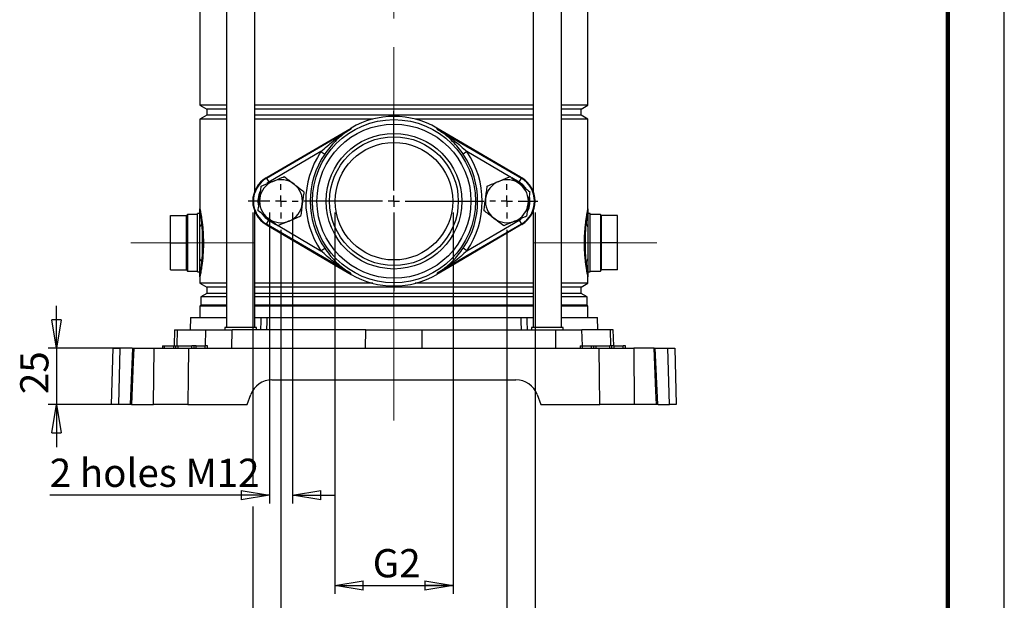
# Model space of a CAD drawing. Units: millimetres. Extents: x -4 to 213, y 0 to 297.
# Drawn here: x 123 to 210, y 125 to 176 of the extents above; entities that cross this region are included whole.
import ezdxf

# ---------------------------------------------------------------- set-up
doc = ezdxf.new("R2010")
doc.units = ezdxf.units.MM
doc.linetypes.add('CENTERX2', pattern=[20.32, 12.7, -2.54, 2.54, -2.54])
doc.layers.add('FORMAT', color=7, linetype='Continuous')
doc.styles.add('SLDTEXTSTYLE0', font='TXT', dxfattribs={"width": 0.605})
doc.dimstyles.new('SLDDIMSTYLE0', dxfattribs={"dimtxt": 2.5, "dimasz": 2.5, "dimexe": 0, "dimexo": 0.0625, "dimtad": 1, "dimlfac": 5, "dimrnd": 1e-09, "dimzin": 12, "dimdsep": 46, "dimtxsty": 'SLDTEXTSTYLE0', "dimblk1": 'CLOSED', "dimblk2": 'CLOSED', "dimsah": 1, "dimcen": 0.09, "dimadec": 0, "dimazin": 3, "dimtfac": 1, "dimtofl": 0, "dimtmove": 0, "dimatfit": 3, "dimldrblk": 'CLOSED', "dimfxl": 0, "dimfrac": 2, "dimtolj": 1, "dimtzin": 12, "dimarcsym": 0})
doc.dimstyles.new('SLDDIMSTYLE1', dxfattribs={"dimtxt": 2.5, "dimasz": 2.5, "dimexe": 0, "dimexo": 0.0625, "dimtad": 1, "dimlfac": 5, "dimrnd": 1e-09, "dimzin": 12, "dimdsep": 46, "dimtxsty": 'SLDTEXTSTYLE0', "dimblk1": 'CLOSED', "dimblk2": 'CLOSED', "dimsah": 1, "dimcen": 0.09, "dimadec": 0, "dimazin": 3, "dimtfac": 1, "dimtmove": 0, "dimatfit": 0, "dimldrblk": 'CLOSED', "dimfxl": 0, "dimfrac": 2, "dimtolj": 1, "dimtzin": 12, "dimarcsym": 0})

# ---------------------------------------------------------------- blocks, each defined once
blk = doc.blocks.new('_Closed')
at = {"color": 0, "linetype": 'ByBlock', "lineweight": -2}
for p, q in [((-1, 0.166667), (0, 0)), ((-1, 0.166667), (-1, -0.166667)), ((0, 0), (-1, -0.166667)), ((0, 0), (-1, 0))]:
    blk.add_line(p, q, dxfattribs=at)
blk = doc.blocks.new('_D')
at = {"layer": 'FORMAT'}
for p, q in [((143.462, 159.343), (143.462, 135.343)), ((168.462, 159.343), (168.462, 109.593)), ((143.462, 133.343), (143.462, 109.593)), ((168.462, 110.343), (143.462, 110.343))]:
    blk.add_line(p, q, dxfattribs=at)
at = {"layer": 'FORMAT', "xscale": 2.5, "yscale": 2.5, "rotation": 180.0000000000004}
blk.add_blockref('_Closed', (143.462, 110.343), dxfattribs=at)
at = {"layer": 'FORMAT', "xscale": 2.5, "yscale": 2.5}
blk.add_blockref('_Closed', (168.462, 110.343), dxfattribs=at)
at = {"layer": 'FORMAT', "insert": (153.613, 113.565), "char_height": 2.5, "attachment_point": 1, "style": 'SLDTEXTSTYLE0'}
blk.add_mtext('125', dxfattribs=at)
blk = doc.blocks.new('_D_1')
at = {"layer": 'FORMAT'}
for p, q in [((145.962, 157.823), (145.962, 117.593)), ((165.962, 157.823), (165.962, 117.593)), ((145.962, 118.343), (165.962, 118.343))]:
    blk.add_line(p, q, dxfattribs=at)
at = {"layer": 'FORMAT', "xscale": 2.5, "yscale": 2.5, "rotation": 180.0000000000004}
blk.add_blockref('_Closed', (145.962, 118.343, -2.92), dxfattribs=at)
at = {"layer": 'FORMAT', "xscale": 2.5, "yscale": 2.5}
blk.add_blockref('_Closed', (165.962, 118.343, -2.92), dxfattribs=at)
at = {"layer": 'FORMAT', "insert": (153.613, 121.565), "char_height": 2.5, "attachment_point": 1, "style": 'SLDTEXTSTYLE0'}
blk.add_mtext('100', dxfattribs=at)
blk = doc.blocks.new('_D_2')
at = {"layer": 'FORMAT'}
for p, q in [((144.942, 159.343), (144.942, 133.593)), ((146.982, 159.343), (146.982, 133.593)), ((144.942, 134.343), (125.491, 134.343)), ((144.942, 134.343), (144.962, 134.343)), ((146.962, 134.343), (146.982, 134.343)), ((146.982, 134.343), (150.732, 134.343))]:
    blk.add_line(p, q, dxfattribs=at)
at = {"layer": 'FORMAT', "xscale": 2.5, "yscale": 2.5}
blk.add_blockref('_Closed', (144.942, 134.343, -2.92), dxfattribs=at)
at = {"layer": 'FORMAT', "xscale": 2.5, "yscale": 2.5, "rotation": 180.0000000000004}
blk.add_blockref('_Closed', (146.982, 134.343, -2.92), dxfattribs=at)
at = {"layer": 'FORMAT', "insert": (125.491, 137.565), "char_height": 2.5, "attachment_point": 1, "style": 'SLDTEXTSTYLE0'}
blk.add_mtext('2 holes M12', dxfattribs=at)
blk = doc.blocks.new('_D_3')
at = {"layer": 'FORMAT'}
for p, q in [((150.732, 159.343), (150.732, 125.593)), ((161.192, 159.343), (161.192, 125.593)), ((150.732, 126.343), (161.192, 126.343))]:
    blk.add_line(p, q, dxfattribs=at)
at = {"layer": 'FORMAT', "xscale": 2.5, "yscale": 2.5, "rotation": 180.0000000000004}
blk.add_blockref('_Closed', (150.732, 126.343, -2.92), dxfattribs=at)
at = {"layer": 'FORMAT', "xscale": 2.5, "yscale": 2.5}
blk.add_blockref('_Closed', (161.192, 126.343, -2.92), dxfattribs=at)
at = {"layer": 'FORMAT', "insert": (154.083, 129.565), "char_height": 2.5, "attachment_point": 1, "style": 'SLDTEXTSTYLE0'}
blk.add_mtext('G2', dxfattribs=at)
blk = doc.blocks.new('_D_4')
at = {"layer": 'FORMAT'}
for p, q in [((126.095, 147.343), (126.095, 151.093)), ((131.824, 147.343), (125.345, 147.343)), ((126.095, 147.343), (126.095, 142.343)), ((131.562, 142.343), (125.345, 142.343)), ((126.095, 142.343), (126.095, 138.593))]:
    blk.add_line(p, q, dxfattribs=at)
at = {"layer": 'FORMAT', "xscale": 2.5, "yscale": 2.5}
for p, rotation in [((126.095, 147.343, -2.92), 270.0000000000004), ((126.095, 142.343, -2.92), 90.0000000000004)]:
    blk.add_blockref('_Closed', p, dxfattribs=dict(at, rotation=rotation))
at = {"layer": 'FORMAT', "insert": (122.872, 143.277), "char_height": 2.5, "attachment_point": 1, "rotation": 90, "style": 'SLDTEXTSTYLE0'}
blk.add_mtext('25', dxfattribs=at)
blk = doc.blocks.new('SW_CENTERMARKSYMBOL_4')
at = {"layer": 'FORMAT', "color": 0}
for p, q in [((0, 1), (0, 7.963)), ((-1, 0), (-7.963, 0)), ((0, 0), (-0.5, 0)), ((0, 0), (0, 0.5)), ((0, 0), (0, -0.5)), ((0, 0), (0.5, 0)), ((1, 0), (7.963, 0)), ((0, -1), (0, -7.963))]:
    blk.add_line(p, q, dxfattribs=at)
blk = doc.blocks.new('SW_CENTERMARKSYMBOL_5')
at = {"layer": 'FORMAT', "color": 0}
for p, q in [((0, 1), (0, 1.52)), ((-1, 0), (-1.52, 0)), ((0, 0), (-0.5, 0)), ((0, 0), (0, 0.5)), ((0, 0), (0, -0.5)), ((0, 0), (0.5, 0)), ((1, 0), (2.733, 0)), ((0, -1), (0, -1.52))]:
    blk.add_line(p, q, dxfattribs=at)
blk = doc.blocks.new('SW_CENTERMARKSYMBOL_6')
at = {"layer": 'FORMAT', "color": 0}
for p, q in [((0, 1), (0, 1.52)), ((-1, 0), (-2.903, 0)), ((0, 0), (-0.5, 0)), ((0, 0), (0, 0.5)), ((0, 0), (0, -0.5)), ((0, 0), (0.5, 0)), ((1, 0), (1.52, 0)), ((0, -1), (0, -1.52))]:
    blk.add_line(p, q, dxfattribs=at)

msp = doc.modelspace()

# ---------------------------------------------------------------- linework, layer by layer
at = {"color": 7, "linetype": 'Continuous', "lineweight": 25}
for p, q in [((210, 0), (210, 297)), ((141.1254, 210.1626), (141.1254, 149.1626)), ((143.6454, 161.2632), (143.6454, 210.1626)), ((168.2783, 210.1626), (168.2783, 161.2632)), ((170.7983, 149.1626), (170.7983, 210.1626)), ((138.7819, 191.4832), (138.7819, 168.842)), ((173.1419, 168.842), (173.1419, 191.4832)), ((138.7819, 168.842), (139.3819, 168.4956)), ((141.1254, 168.842), (138.7819, 168.842)), ((139.3819, 168.4956), (139.3819, 167.9496)), ((141.1254, 168.4956), (139.3819, 168.4956)), ((155.9619, 168.842), (143.6454, 168.842)), ((155.9619, 168.4956), (143.6454, 168.4956)), ((168.2783, 168.842), (155.9619, 168.842)), ((168.2783, 168.4956), (155.9619, 168.4956)), ((173.1419, 168.842), (170.7983, 168.842)), ((172.5419, 168.4956), (170.7983, 168.4956)), ((172.5419, 168.4956), (173.1419, 168.842)), ((172.5419, 167.9496), (172.5419, 168.4956)), ((139.3819, 167.9496), (138.7819, 167.6032)), ((138.7819, 167.6032), (138.7819, 159.6626)), ((141.1254, 167.6032), (138.7819, 167.6032)), ((141.1254, 167.9496), (139.3819, 167.9496)), ((155.9619, 167.9496), (143.6454, 167.9496)), ((154.082, 167.6032), (143.6454, 167.6032)), ((168.2783, 167.9496), (155.9619, 167.9496)), ((168.2783, 167.6032), (157.8417, 167.6032)), ((172.5419, 167.9496), (170.7983, 167.9496)), ((173.1419, 167.6032), (170.7983, 167.6032)), ((173.1419, 167.6032), (172.5419, 167.9496)), ((173.1419, 159.6626), (173.1419, 167.6032)), ((144.6772, 162.3678), (152.121, 166.7224)), ((151.1141, 166.1958), (152.1748, 166.8162)), ((152.1748, 166.8162), (152.1183, 166.7151)), ((152.1196, 166.7189), (152.1183, 166.7151)), ((152.121, 166.7224), (152.1748, 166.8162)), ((159.749, 166.8162), (159.8055, 166.7151)), ((159.8028, 166.7224), (159.749, 166.8162)), ((160.8097, 166.1958), (159.749, 166.8162)), ((159.8028, 166.7224), (167.2466, 162.3678)), ((159.8055, 166.7151), (159.8041, 166.7189)), ((144.7482, 162.4716), (151.1141, 166.1958)), ((167.1756, 162.4716), (160.8097, 166.1958)), ((149.4978, 164.7249), (144.879, 162.0228)), ((149.4978, 164.7249), (149.8286, 164.5007)), ((162.4259, 164.7249), (162.0952, 164.5007)), ((144.65, 162.4142), (144.7482, 162.4716)), ((144.6772, 162.3678), (144.65, 162.4142)), ((144.6772, 162.3678), (144.879, 162.0228)), ((167.0448, 162.0228), (167.2466, 162.3678)), ((167.2738, 162.4142), (167.1756, 162.4716)), ((167.2466, 162.3678), (167.2738, 162.4142)), ((136.1819, 159.0626), (137.5819, 159.0626)), ((136.1819, 156.6626), (136.1819, 159.0626)), ((137.6819, 159.1626), (137.5819, 159.0626)), ((137.5819, 156.6626), (137.5819, 159.0626)), ((138.5819, 159.1626), (137.6819, 159.1626)), ((137.6819, 159.1626), (137.6819, 154.1626)), ((138.7819, 159.2426), (138.5819, 159.2426)), ((138.5819, 154.0826), (138.5819, 159.2426)), ((138.7819, 158.0755), (138.7819, 159.2426)), ((143.6454, 149.1626), (143.6454, 159.4221)), ((144.6772, 158.3175), (144.879, 158.6624)), ((162.4259, 155.9604), (167.0448, 158.6624)), ((167.0448, 158.6624), (167.2466, 158.3175)), ((168.2783, 159.4221), (168.2783, 149.1626)), ((173.3419, 159.2426), (173.1419, 159.2426)), ((173.3419, 154.0826), (173.3419, 159.2426)), ((174.2419, 159.1626), (173.3419, 159.1626)), ((174.3419, 159.0626), (174.2419, 159.1626)), ((174.2419, 159.1626), (174.2419, 154.1626)), ((175.7419, 159.0626), (174.3419, 159.0626)), ((174.3419, 156.6626), (174.3419, 159.0626)), ((175.7419, 156.6626), (175.7419, 159.0626)), ((138.7819, 155.2498), (138.7819, 158.0755)), ((138.9951, 157.9198), (138.9647, 158.2748)), ((138.9951, 157.9198), (138.9951, 155.4054)), ((139, 158.3147), (139.0363, 157.9525)), ((144.6772, 158.3175), (144.65, 158.2711)), ((144.65, 158.2711), (144.7482, 158.2136)), ((152.121, 153.9628), (144.6772, 158.3175)), ((144.7482, 158.2136), (151.1141, 154.4895)), ((167.2466, 158.3175), (159.8028, 153.9628)), ((167.1756, 158.2136), (160.8097, 154.4895)), ((167.2738, 158.2711), (167.1756, 158.2136)), ((167.2466, 158.3175), (167.2738, 158.2711)), ((172.8875, 157.9525), (172.9238, 158.3147)), ((172.9591, 158.2748), (172.9287, 157.9198)), ((172.9287, 155.4054), (172.9287, 157.9198)), ((173.1419, 158.0755), (173.1419, 155.2498)), ((136.1819, 156.6626), (137.5819, 156.6626)), ((136.1819, 154.2626), (136.1819, 156.6626)), ((137.5819, 154.2626), (137.5819, 156.6626)), ((149.4978, 155.9604), (149.8286, 156.1846)), ((162.4259, 155.9604), (162.0952, 156.1846)), ((175.7419, 156.6626), (174.3419, 156.6626)), ((174.3419, 154.2626), (174.3419, 156.6626)), ((175.7419, 154.2626), (175.7419, 156.6626)), ((138.7819, 154.0826), (138.7819, 155.2498)), ((138.9647, 155.0505), (138.9951, 155.4054)), ((139.0363, 155.3727), (139, 155.0106)), ((172.9238, 155.0106), (172.8875, 155.3727)), ((172.9287, 155.4054), (172.9591, 155.0505)), ((151.1141, 154.4895), (152.1748, 153.869)), ((160.8097, 154.4895), (159.749, 153.869)), ((136.1819, 154.2626), (137.5819, 154.2626)), ((137.5819, 154.2626), (137.6819, 154.1626)), ((137.6819, 154.1626), (138.5819, 154.1626)), ((138.5819, 154.0826), (138.7819, 154.0826)), ((138.7819, 153.6626), (138.7819, 153.082)), ((152.1748, 153.869), (152.1183, 153.9701)), ((152.1183, 153.9701), (152.1196, 153.9664)), ((152.121, 153.9628), (152.1748, 153.869)), ((159.749, 153.869), (159.8055, 153.9701)), ((159.8028, 153.9628), (159.749, 153.869)), ((159.8041, 153.9664), (159.8055, 153.9701)), ((173.1419, 154.0826), (173.3419, 154.0826)), ((173.1419, 153.082), (173.1419, 153.6626)), ((173.3419, 154.1626), (174.2419, 154.1626)), ((174.2419, 154.1626), (174.3419, 154.2626)), ((175.7419, 154.2626), (174.3419, 154.2626)), ((138.7819, 153.082), (139.3819, 152.7356)), ((141.1254, 153.082), (138.7819, 153.082)), ((139.3819, 152.7356), (139.3819, 152.1896)), ((141.1254, 152.7356), (139.3819, 152.7356)), ((154.082, 153.082), (143.6454, 153.082)), ((155.9619, 152.7356), (143.6454, 152.7356)), ((168.2783, 152.7356), (155.9619, 152.7356)), ((168.2783, 153.082), (157.8417, 153.082)), ((173.1419, 153.082), (170.7983, 153.082)), ((172.5419, 152.7356), (170.7983, 152.7356)), ((172.5419, 152.7356), (173.1419, 153.082)), ((172.5419, 152.1896), (172.5419, 152.7356)), ((139.3819, 152.1896), (138.8519, 151.8836)), ((138.8519, 151.8836), (138.8519, 151.1326)), ((141.1254, 151.8836), (138.8519, 151.8836)), ((141.1254, 152.1896), (139.3819, 152.1896)), ((155.9619, 152.1896), (143.6454, 152.1896)), ((155.9619, 151.8836), (143.6454, 151.8836)), ((168.2783, 152.1896), (155.9619, 152.1896)), ((168.2783, 151.8836), (155.9619, 151.8836)), ((172.5419, 152.1896), (170.7983, 152.1896)), ((173.0719, 151.8836), (170.7983, 151.8836)), ((173.0719, 151.8836), (172.5419, 152.1896)), ((173.0719, 151.1326), (173.0719, 151.8836)), ((138.8519, 151.1326), (138.7819, 151.0626)), ((138.7819, 151.0626), (138.7819, 150.0626)), ((141.1254, 151.0626), (138.7819, 151.0626)), ((141.1254, 151.1326), (138.8519, 151.1326)), ((155.9619, 151.1326), (143.6454, 151.1326)), ((155.9619, 151.0626), (143.6454, 151.0626)), ((168.2783, 151.1326), (155.9619, 151.1326)), ((168.2783, 151.0626), (155.9619, 151.0626)), ((173.0719, 151.1326), (170.7983, 151.1326)), ((173.1419, 151.0626), (170.7983, 151.0626)), ((173.1419, 151.0626), (173.0719, 151.1326)), ((173.1419, 150.0626), (173.1419, 151.0626)), ((137.9514, 150.0626), (137.9226, 148.9626)), ((137.9514, 150.0626), (141.1254, 150.0626)), ((143.6454, 150.0626), (144.2067, 150.0626)), ((144.7095, 150.0626), (167.2143, 150.0626)), ((167.7171, 150.0626), (168.2783, 150.0626)), ((170.7983, 150.0626), (173.9724, 150.0626)), ((174.0012, 148.9626), (173.9724, 150.0626)), ((140.9854, 149.1626), (140.9854, 148.9626)), ((143.7854, 149.1626), (140.9854, 149.1626)), ((143.7854, 148.9626), (143.7854, 149.1626)), ((168.1383, 149.1626), (168.1383, 148.9626)), ((170.9383, 149.1626), (168.1383, 149.1626)), ((170.9383, 148.9626), (170.9383, 149.1626)), ((136.5397, 148.9626), (136.5025, 147.5426)), ((136.5397, 148.9626), (136.8019, 148.9626)), ((136.8019, 148.9626), (139.3182, 148.9626)), ((139.3182, 148.9626), (141.6289, 148.9626)), ((141.6201, 147.3426), (141.6289, 148.9626)), ((153.4669, 148.9626), (141.6289, 148.9626)), ((153.4581, 147.3426), (153.4669, 148.9626)), ((153.4669, 148.9626), (158.4568, 148.9626)), ((158.4656, 147.3426), (158.4568, 148.9626)), ((158.4568, 148.9626), (170.2949, 148.9626)), ((170.3037, 147.3426), (170.2949, 148.9626)), ((170.2949, 148.9626), (172.6056, 148.9626)), ((175.1218, 148.9626), (172.6056, 148.9626)), ((175.3841, 148.9626), (175.1218, 148.9626)), ((175.4213, 147.5426), (175.3841, 148.9626)), ((130.9619, 142.3426), (131.0928, 147.3426)), ((131.0928, 147.3426), (131.6991, 147.3426)), ((131.6991, 147.3426), (131.5681, 142.3426)), ((132.7907, 147.3426), (131.6991, 147.3426)), ((132.8255, 147.3427), (132.6129, 142.3428)), ((132.9286, 147.3426), (134.7381, 147.3426)), ((134.6842, 142.3426), (134.7381, 147.3426)), ((135.4619, 147.5426), (135.4584, 147.3426)), ((135.4619, 147.5426), (135.6619, 147.5426)), ((135.6619, 147.3426), (135.6619, 147.5426)), ((135.6619, 147.5426), (136.4619, 147.5426)), ((136.4619, 147.3426), (136.4619, 147.5426)), ((136.4619, 147.5426), (136.6619, 147.5426)), ((136.6584, 147.3426), (136.6619, 147.5426)), ((136.6619, 147.5426), (136.8619, 147.5426)), ((136.8619, 147.3426), (136.8619, 147.5426)), ((136.8619, 147.5426), (138.0619, 147.5426)), ((137.7832, 147.3426), (174.1405, 147.3426)), ((138.0619, 147.3426), (138.0619, 147.5426)), ((138.2619, 147.5426), (138.0619, 147.5426)), ((138.2654, 147.3426), (138.2619, 147.5426)), ((138.4619, 147.5426), (138.2619, 147.5426)), ((138.4619, 147.3426), (138.4619, 147.5426)), ((138.4619, 147.5426), (139.2619, 147.5426)), ((139.2619, 147.3426), (139.2619, 147.5426)), ((139.4619, 147.5426), (139.2619, 147.5426)), ((139.4654, 147.3426), (139.4619, 147.5426)), ((172.4619, 147.5426), (172.4584, 147.3426)), ((172.4619, 147.5426), (172.6619, 147.5426)), ((172.6619, 147.3426), (172.6619, 147.5426)), ((172.6619, 147.5426), (173.4619, 147.5426)), ((173.4619, 147.3426), (173.4619, 147.5426)), ((173.4619, 147.5426), (173.6619, 147.5426)), ((173.6584, 147.3426), (173.6619, 147.5426)), ((173.6619, 147.5426), (173.8619, 147.5426)), ((173.8619, 147.3426), (173.8619, 147.5426)), ((173.8619, 147.5426), (175.0619, 147.5426)), ((175.0619, 147.3426), (175.0619, 147.5426)), ((175.2619, 147.5426), (175.0619, 147.5426)), ((175.2654, 147.3426), (175.2619, 147.5426)), ((175.4619, 147.5426), (175.2619, 147.5426)), ((175.4619, 147.3426), (175.4619, 147.5426)), ((175.4619, 147.5426), (176.2619, 147.5426)), ((176.2619, 147.3426), (176.2619, 147.5426)), ((176.4619, 147.5426), (176.2619, 147.5426)), ((176.4654, 147.3426), (176.4619, 147.5426)), ((177.1857, 147.3426), (177.2396, 142.3426)), ((178.9952, 147.3426), (177.1857, 147.3426)), ((179.3116, 142.3427), (179.0975, 147.3428)), ((179.1273, 147.3426), (180.2247, 147.3426)), ((180.3556, 142.3426), (180.2247, 147.3426)), ((180.2247, 147.3426), (180.831, 147.3426)), ((180.831, 147.3426), (180.9619, 142.3426)), ((145.163, 144.5426), (166.7607, 144.5426)), ((142.9619, 142.3426), (143.2836, 143.2267)), ((168.6401, 143.2267), (168.9619, 142.3426)), ((131.5681, 142.3426), (130.9619, 142.3426)), ((132.5836, 142.3426), (131.5681, 142.3426)), ((132.713, 142.3426), (134.6842, 142.3426)), ((137.7228, 142.3426), (142.9619, 142.3426)), ((168.9619, 142.3426), (174.2009, 142.3426)), ((179.2108, 142.3426), (177.2396, 142.3426)), ((179.3464, 142.3426), (180.3556, 142.3426)), ((180.9619, 142.3426), (180.3556, 142.3426))]:
    msp.add_line(p, q, dxfattribs=at)
at = {"color": 7, "linetype": 'Continuous', "lineweight": 140}
msp.add_line((205, 292), (205, 5), dxfattribs=at)
at = {"color": 8, "linetype": 'Continuous', "lineweight": 25}
for p, q in [((166.2188, 162.5061), (162.4259, 164.7249)), ((167.0448, 162.0228), (166.4047, 162.3973)), ((144.879, 162.0228), (144.7038, 161.9073)), ((144.879, 158.6624), (145.5191, 158.288)), ((167.0448, 158.6624), (167.22, 158.778)), ((145.705, 158.1792), (149.4978, 155.9604)), ((136.7655, 147.5426), (136.8019, 148.9626)), ((139.2818, 147.5426), (139.3182, 148.9626)), ((172.642, 147.5426), (172.6056, 148.9626)), ((175.1582, 147.5426), (175.1218, 148.9626))]:
    msp.add_line(p, q, dxfattribs=at)
at = {"color": 8, "linetype": 'Continuous', "lineweight": 25, "flags": 128}
for points in [[(167.6239, 161.5042), (167.371, 161.7833), (167.0448, 162.0228)], [(144.2999, 159.181), (144.5528, 158.902), (144.879, 158.6624)]]:
    msp.add_lwpolyline(points, dxfattribs=at)
at = {"color": 7, "linetype": 'Continuous', "lineweight": 25, "flags": 128}
for points in [[(144.1672, 148.9626), (144.1944, 149.7185), (144.2067, 150.0626)], [(144.7095, 150.0626), (144.6947, 149.701), (144.6643, 148.9626)], [(167.2594, 148.9626), (167.2291, 149.701), (167.2143, 150.0626)], [(167.7171, 150.0626), (167.7294, 149.7185), (167.7565, 148.9626)], [(132.9286, 147.3426), (132.8768, 146.1439), (132.713, 142.3426)], [(137.7832, 147.3426), (137.7528, 144.8225), (137.7228, 142.3426)], [(174.2009, 142.3426), (174.171, 144.8225), (174.1405, 147.3426)], [(179.2108, 142.3426), (179.1592, 143.5414), (178.9952, 147.3426)]]:
    msp.add_lwpolyline(points, dxfattribs=at)
at = {"color": 7, "linetype": 'Continuous', "lineweight": 25}
for radius in [7.2174, 6.8178, 6, 5.7, 5.2]:
    msp.add_circle((155.9619, 160.3426), radius, dxfattribs=at)
for centre, radius, start, end in [((155.9619, 160.3426), 7.5, 59.671934, 120.328066), ((155.9619, 160.3426), 7.8095, 145.864788, 214.135212), ((155.9619, 160.3426), 7.4099, 145.864788, 214.135212), ((155.9619, 160.3426), 7.4099, 325.864788, 34.135212), ((155.9619, 160.3426), 7.8095, 325.864788, 34.135212), ((145.8619, 160.3426), 2.4, 120.328066, 239.671934), ((145.8619, 160.3426), 2.3462, 120.328066, 239.671934), ((145.9619, 160.3426), 1.9, 52.522674, 112.522674), ((165.9619, 160.3426), 1.9, 52.522674, 112.522674), ((166.0619, 160.3426), 2.3462, 300.328066, 59.671934), ((166.0619, 160.3426), 2.4, 300.328066, 59.671934), ((145.9619, 160.3426), 1.9, 112.522674, 172.522674), ((145.9619, 160.3426), 1.9, 352.522674, 52.522674), ((165.9619, 160.3426), 1.9, 112.522674, 172.522674), ((165.9619, 160.3426), 1.9, 352.522674, 52.522674), ((145.9619, 160.3426), 1.9, 172.522674, 232.522674), ((165.9619, 160.3426), 1.9, 172.522674, 232.522674), ((145.9619, 160.3426), 1.9, 292.522674, 352.522674), ((165.9619, 160.3426), 1.9, 292.522674, 352.522674), ((145.9619, 160.3426), 1.9, 232.522674, 292.522674), ((165.9619, 160.3426), 1.9, 232.522674, 292.522674), ((139.0284, 158.0329), 0.2501, 104.749264, 170.198019), ((138.9368, 158.335), 0.0664, 294.841236, 342.119814), ((138.9778, 157.9839), 0.0663, 285.11799, 331.812276), ((172.946, 157.9839), 0.0663, 208.187724, 254.88201), ((172.987, 158.335), 0.0664, 197.880186, 245.158764), ((172.8954, 158.0329), 0.2501, 9.801981, 75.250736), ((139.0284, 155.2924), 0.2501, 189.801981, 255.250736), ((138.9778, 155.3414), 0.0663, 28.187724, 74.88201), ((172.946, 155.3414), 0.0663, 105.11799, 151.812276), ((172.8954, 155.2924), 0.2501, 284.749264, 350.198019), ((138.9368, 154.9902), 0.0664, 17.880186, 65.158764), ((172.987, 154.9902), 0.0664, 114.841236, 162.119814), ((155.9619, 160.3426), 7.5, 239.671934, 300.328066), ((145.163, 142.5426), 2, 90, 160), ((166.7607, 142.5426), 2, 20, 90)]:
    msp.add_arc(centre, radius, start, end, dxfattribs=at)
at = {"color": 8, "linetype": 'Continuous', "lineweight": 25}
for centre, start, end in [((145.8619, 160.3426), 152.925472, 192.548752), ((166.0619, 160.3426), 332.925472, 12.548752)]:
    msp.add_arc(centre, 1.9466, start, end, dxfattribs=at)
at = {"color": 7, "linetype": 'Continuous', "lineweight": 25}
for centre, major_axis, start_param, end_param in [((152.1217, 166.2599), (0.0004, 0.4635), 0.0664971, 0.1409252), ((159.802, 166.2599), (-0.0004, 0.4635), 6.1422601, 6.2166882), ((152.1217, 154.4253), (-0.0004, 0.4635), 3.0006675, 3.0750955), ((159.802, 154.4253), (0.0004, 0.4635), 3.2080898, 3.2825178)]:
    msp.add_ellipse(centre, major_axis=major_axis, ratio=0.0381197, start_param=start_param, end_param=end_param, dxfattribs=at)
for points, knots in [([(149.4978, 164.7249), (149.6786, 164.8927), (150.0413, 165.2293), (150.8004, 165.8448), (151.4952, 166.3371), (152.0134, 166.6539), (152.1196, 166.7189)], [0, 0, 0, 0, 0.2226943, 0.4468746, 0.8865274, 1, 1, 1, 1]), ([(152.1183, 166.7151), (152.0207, 166.6527), (151.7282, 166.4654), (151.2737, 166.117), (150.755, 165.6424), (150.2649, 165.1081), (149.975, 164.7045), (149.8286, 164.5007)], [0, 0, 0, 0, 0.1093146, 0.3277136, 0.5479785, 0.7717249, 1, 1, 1, 1]), ([(159.8041, 166.7189), (159.9104, 166.6539), (160.4285, 166.3371), (161.1222, 165.8456), (161.8814, 165.2302), (162.2441, 164.8937), (162.4259, 164.7249)], [0, 0, 0, 0, 0.1134727, 0.5531256, 0.775969, 1, 1, 1, 1]), ([(162.0952, 164.5007), (161.9522, 164.7), (161.6625, 165.1037), (161.1741, 165.6372), (160.6517, 166.1157), (160.1973, 166.4643), (159.9031, 166.6527), (159.8055, 166.7151)], [0, 0, 0, 0, 0.2232064, 0.4520244, 0.6703274, 0.890686, 1, 1, 1, 1]), ([(145.2341, 162.0977), (145.5048, 162.21), (145.8479, 162.3522), (146.1778, 162.4891), (146.2474, 162.5179)], [0, 0, 0, 0, 0.78917523, 1, 1, 1, 1]), ([(146.2474, 162.5179), (146.3888, 162.4095), (146.6741, 162.1907), (146.9691, 161.9646), (147.1179, 161.8505)], [0, 0, 0, 0, 0.495458, 1, 1, 1, 1]), ([(165.2341, 162.0977), (165.5048, 162.21), (165.8479, 162.3522), (166.1778, 162.4891), (166.2474, 162.5179)], [0, 0, 0, 0, 0.78917523, 1, 1, 1, 1]), ([(166.2474, 162.5179), (166.3888, 162.4095), (166.6741, 162.1907), (166.9691, 161.9646), (167.1179, 161.8505)], [0, 0, 0, 0, 0.495458, 1, 1, 1, 1]), ([(144.078, 160.5899), (144.0814, 160.6157), (144.107, 160.8109), (144.1554, 161.179), (144.1988, 161.5103), (144.2208, 161.6775)], [0, 0, 0, 0, 0.07009183, 0.53078536, 1, 1, 1, 1]), ([(144.2208, 161.6775), (144.4776, 161.784), (144.8118, 161.9226), (145.1546, 162.0648), (145.2341, 162.0977)], [0, 0, 0, 0, 0.768289, 1, 1, 1, 1]), ([(147.1179, 161.8505), (147.1386, 161.8346), (147.2948, 161.7148), (147.5895, 161.4889), (147.8547, 161.2856), (147.9885, 161.183)], [0, 0, 0, 0, 0.07009183, 0.53078536, 1, 1, 1, 1]), ([(164.078, 160.5899), (164.0814, 160.6157), (164.107, 160.8109), (164.1554, 161.179), (164.1988, 161.5103), (164.2208, 161.6775)], [0, 0, 0, 0, 0.07009183, 0.53078536, 1, 1, 1, 1]), ([(164.2208, 161.6775), (164.4776, 161.784), (164.8118, 161.9226), (165.1546, 162.0648), (165.2341, 162.0977)], [0, 0, 0, 0, 0.768289, 1, 1, 1, 1]), ([(167.1179, 161.8505), (167.1386, 161.8346), (167.2948, 161.7148), (167.5895, 161.4889), (167.8547, 161.2856), (167.9885, 161.183)], [0, 0, 0, 0, 0.07009183, 0.53078536, 1, 1, 1, 1]), ([(143.9353, 159.5023), (143.9585, 159.6789), (144.0053, 160.0354), (144.0536, 160.4039), (144.078, 160.5899)], [0, 0, 0, 0, 0.495458, 1, 1, 1, 1]), ([(147.9885, 161.183), (147.9653, 161.0064), (147.9185, 160.6499), (147.8701, 160.2813), (147.8457, 160.0954)], [0, 0, 0, 0, 0.495458, 1, 1, 1, 1]), ([(163.9353, 159.5023), (163.9585, 159.6789), (164.0053, 160.0354), (164.0536, 160.4039), (164.078, 160.5899)], [0, 0, 0, 0, 0.495458, 1, 1, 1, 1]), ([(167.9885, 161.183), (167.9653, 161.0064), (167.9185, 160.6499), (167.8701, 160.2813), (167.8457, 160.0954)], [0, 0, 0, 0, 0.495458, 1, 1, 1, 1]), ([(138.7819, 159.6626), (138.7819, 159.6627), (138.7819, 159.6628), (138.7819, 159.6629), (138.7819, 159.6632), (138.7825, 159.6624), (138.7874, 159.643), (138.8066, 159.5524), (138.8452, 159.3556), (138.8959, 159.0682), (138.9503, 158.7216), (138.9843, 158.4428), (139, 158.3147)], [0, 0, 0, 0, 0.0037125, 0.0052124, 0.0112566, 0.0354349, 0.1322451, 0.3078138, 0.4885435, 0.6644095, 0.845754, 1, 1, 1, 1]), ([(138.9647, 158.2748), (138.9509, 158.4072), (138.9231, 158.6756), (138.8797, 159.0062), (138.8406, 159.2793), (138.8086, 159.4865), (138.7872, 159.6231), (138.7819, 159.6596), (138.7819, 159.6626), (138.7819, 159.6626)], [0, 0, 0, 0, 0.1600445, 0.3243947, 0.4843653, 0.6481136, 0.8199109, 0.9962333, 1, 1, 1, 1]), ([(138.7819, 158.0755), (138.7819, 158.2987), (138.7819, 158.6835), (138.7819, 159.1048), (138.7819, 159.3642), (138.7819, 159.5197), (138.7819, 159.5997), (138.7819, 159.6401), (138.7819, 159.6569), (138.7819, 159.662), (138.7819, 159.6626)], [0, 0, 0, 0, 0.2799779, 0.4827153, 0.6854775, 0.8093071, 0.9068603, 0.9698304, 0.9960387, 1, 1, 1, 1]), ([(147.8457, 160.0954), (147.8423, 160.0696), (147.8167, 159.8744), (147.7684, 159.5063), (147.7249, 159.1749), (147.703, 159.0077)], [0, 0, 0, 0, 0.07009183, 0.53078536, 1, 1, 1, 1]), ([(167.8457, 160.0954), (167.8423, 160.0696), (167.8167, 159.8744), (167.7684, 159.5063), (167.7249, 159.1749), (167.703, 159.0077)], [0, 0, 0, 0, 0.07009183, 0.53078536, 1, 1, 1, 1]), ([(172.9238, 158.3147), (172.9402, 158.4485), (172.9734, 158.7201), (173.0252, 159.051), (173.0721, 159.3204), (173.1102, 159.5179), (173.1356, 159.6401), (173.1418, 159.6655), (173.1419, 159.6627), (173.1419, 159.6626)], [0, 0, 0, 0, 0.1613288, 0.327221, 0.4881888, 0.65322, 0.8224384, 0.996248, 1, 1, 1, 1]), ([(173.1419, 159.6626), (173.1419, 159.6626), (173.1419, 159.6618), (173.141, 159.653), (173.1321, 159.5949), (173.1004, 159.3927), (173.0509, 159.0621), (172.9975, 158.6463), (172.9719, 158.3986), (172.9591, 158.2748)], [0, 0, 0, 0, 0.0038084, 0.0458549, 0.2245268, 0.4031952, 0.7009772, 0.8505095, 1, 1, 1, 1]), ([(173.1419, 159.6626), (173.1419, 159.662), (173.1419, 159.6564), (173.1419, 159.6383), (173.1419, 159.5954), (173.1419, 159.5118), (173.1419, 159.352), (173.1419, 159.0883), (173.1419, 158.6688), (173.1419, 158.2913), (173.1419, 158.0755)], [0, 0, 0, 0, 0.00396099, 0.0335071, 0.09926558, 0.19904843, 0.32448998, 0.52710189, 0.72968579, 1, 1, 1, 1]), ([(144.8058, 158.8348), (144.7852, 158.8506), (144.6289, 158.9704), (144.3343, 159.1963), (144.0691, 159.3997), (143.9353, 159.5023)], [0, 0, 0, 0, 0.0700918, 0.5307854, 1, 1, 1, 1]), ([(145.6764, 158.1674), (145.535, 158.2758), (145.2496, 158.4945), (144.9547, 158.7207), (144.8058, 158.8348)], [0, 0, 0, 0, 0.495458, 1, 1, 1, 1]), ([(147.703, 159.0077), (147.6334, 158.9789), (147.3035, 158.8421), (146.9604, 158.6998), (146.6897, 158.5876)], [0, 0, 0, 0, 0.21082477, 1, 1, 1, 1]), ([(164.8058, 158.8348), (164.7852, 158.8506), (164.6289, 158.9704), (164.3343, 159.1963), (164.0691, 159.3997), (163.9353, 159.5023)], [0, 0, 0, 0, 0.0700918, 0.5307854, 1, 1, 1, 1]), ([(165.6764, 158.1674), (165.535, 158.2758), (165.2496, 158.4945), (164.9547, 158.7207), (164.8058, 158.8348)], [0, 0, 0, 0, 0.495458, 1, 1, 1, 1]), ([(167.703, 159.0077), (167.6334, 158.9789), (167.3035, 158.8421), (166.9604, 158.6998), (166.6897, 158.5876)], [0, 0, 0, 0, 0.21082477, 1, 1, 1, 1]), ([(138.9951, 155.4054), (139.0075, 155.5586), (139.0326, 155.8701), (139.0512, 156.3607), (139.0529, 156.8486), (139.0377, 157.3764), (139.0106, 157.7215), (138.9951, 157.9198)], [0, 0, 0, 0, 0.1925977, 0.391812, 0.5693876, 0.7524582, 1, 1, 1, 1]), ([(139.0363, 157.9525), (139.0517, 157.7489), (139.0783, 157.399), (139.0937, 156.8583), (139.0922, 156.3637), (139.0739, 155.8557), (139.0489, 155.5355), (139.0363, 155.3727)], [0, 0, 0, 0, 0.2474705, 0.4251693, 0.6082293, 0.8007915, 1, 1, 1, 1]), ([(146.6897, 158.5876), (146.6102, 158.5546), (146.2674, 158.4124), (145.9331, 158.2738), (145.6764, 158.1674)], [0, 0, 0, 0, 0.231711, 1, 1, 1, 1]), ([(166.6897, 158.5876), (166.6102, 158.5546), (166.2674, 158.4124), (165.9331, 158.2738), (165.6764, 158.1674)], [0, 0, 0, 0, 0.231711, 1, 1, 1, 1]), ([(172.8875, 155.3727), (172.8721, 155.5764), (172.8455, 155.9262), (172.8301, 156.467), (172.8316, 156.9616), (172.8499, 157.4695), (172.8748, 157.7897), (172.8875, 157.9525)], [0, 0, 0, 0, 0.2474705, 0.4251693, 0.6082293, 0.8007915, 1, 1, 1, 1]), ([(172.9287, 157.9198), (172.9163, 157.7667), (172.8912, 157.4552), (172.8726, 156.9646), (172.8708, 156.4767), (172.8861, 155.9489), (172.9131, 155.6038), (172.9287, 155.4054)], [0, 0, 0, 0, 0.1925977, 0.391812, 0.5693876, 0.7524582, 1, 1, 1, 1]), ([(149.8286, 156.1846), (149.9716, 155.9852), (150.2613, 155.5815), (150.7496, 155.048), (151.2721, 154.5696), (151.7264, 154.221), (152.0207, 154.0326), (152.1183, 153.9701)], [0, 0, 0, 0, 0.2232064, 0.4520244, 0.6703274, 0.890686, 1, 1, 1, 1]), ([(159.8055, 153.9701), (159.9031, 154.0326), (160.1956, 154.2199), (160.6501, 154.5683), (161.1687, 155.0429), (161.6589, 155.5772), (161.9488, 155.9808), (162.0952, 156.1846)], [0, 0, 0, 0, 0.1093146, 0.3277136, 0.5479785, 0.7717249, 1, 1, 1, 1]), ([(138.7819, 153.6626), (138.7819, 153.6633), (138.7819, 153.6689), (138.7819, 153.6869), (138.7819, 153.7299), (138.7819, 153.8135), (138.7819, 153.9733), (138.7819, 154.237), (138.7819, 154.6565), (138.7819, 155.034), (138.7819, 155.2498)], [0, 0, 0, 0, 0.003961, 0.0335071, 0.0992656, 0.1990484, 0.32449, 0.5271019, 0.7296858, 1, 1, 1, 1]), ([(152.1196, 153.9664), (152.0134, 154.0314), (151.4952, 154.3482), (150.8016, 154.8396), (150.0424, 155.4551), (149.6797, 155.7916), (149.4978, 155.9604)], [0, 0, 0, 0, 0.1134727, 0.5531256, 0.775969, 1, 1, 1, 1]), ([(162.4259, 155.9604), (162.2452, 155.7926), (161.8825, 155.456), (161.1234, 154.8405), (160.4285, 154.3482), (159.9104, 154.0314), (159.8041, 153.9664)], [0, 0, 0, 0, 0.2226943, 0.4468746, 0.8865274, 1, 1, 1, 1]), ([(173.1419, 155.2498), (173.1419, 155.0106), (173.1419, 154.6332), (173.1419, 154.2375), (173.1419, 153.9967), (173.1419, 153.8362), (173.1419, 153.7428), (173.1419, 153.6922), (173.1419, 153.6706), (173.1419, 153.6633), (173.1419, 153.6626)], [0, 0, 0, 0, 0.3007508, 0.4744583, 0.6481803, 0.7777713, 0.8833329, 0.9564576, 0.9960387, 1, 1, 1, 1]), ([(138.7819, 153.6626), (138.7819, 153.6627), (138.7819, 153.6635), (138.7828, 153.6722), (138.7917, 153.7304), (138.8234, 153.9325), (138.8729, 154.2632), (138.9263, 154.679), (138.9519, 154.9266), (138.9647, 155.0505)], [0, 0, 0, 0, 0.0038084, 0.0458549, 0.2245268, 0.4031952, 0.7009772, 0.8505095, 1, 1, 1, 1]), ([(139, 155.0106), (138.9836, 154.8767), (138.9504, 154.6052), (138.8986, 154.2743), (138.8516, 154.0049), (138.8136, 153.8074), (138.7882, 153.6851), (138.7819, 153.6598), (138.7819, 153.6626), (138.7819, 153.6626)], [0, 0, 0, 0, 0.1613288, 0.327221, 0.4881888, 0.65322, 0.8224384, 0.996248, 1, 1, 1, 1]), ([(173.1419, 153.6626), (173.1419, 153.6626), (173.1419, 153.6625), (173.1419, 153.6624), (173.1418, 153.6621), (173.1412, 153.6628), (173.1364, 153.6823), (173.1171, 153.7728), (173.0785, 153.9697), (173.0279, 154.257), (172.9734, 154.6036), (172.9394, 154.8825), (172.9238, 155.0106)], [0, 0, 0, 0, 0.0037125, 0.0052124, 0.0112566, 0.0354349, 0.1322451, 0.3078138, 0.4885435, 0.6644095, 0.845754, 1, 1, 1, 1]), ([(172.9591, 155.0505), (172.9728, 154.9181), (173.0007, 154.6497), (173.044, 154.3191), (173.0832, 154.046), (173.1151, 153.8387), (173.1366, 153.7022), (173.1418, 153.6657), (173.1419, 153.6627), (173.1419, 153.6626)], [0, 0, 0, 0, 0.1600445, 0.3243947, 0.4843653, 0.6481136, 0.8199109, 0.9962333, 1, 1, 1, 1]), ([(144.2067, 150.0626), (144.2743, 150.0626), (144.4122, 150.0626), (144.6091, 150.0626), (144.7095, 150.0626)], [0, 0, 0, 0, 0.4902854, 1, 1, 1, 1]), ([(167.2143, 150.0626), (167.3109, 150.0626), (167.5081, 150.0626), (167.6465, 150.0626), (167.7171, 150.0626)], [0, 0, 0, 0, 0.4902881, 1, 1, 1, 1]), ([(132.8267, 147.3426), (132.8259, 147.3426), (132.8148, 147.3426), (132.8495, 147.3426), (132.9054, 147.3426), (132.9286, 147.3426)], [0, 0, 0, 0, 0.0397757, 0.6023603, 1, 1, 1, 1]), ([(134.7381, 147.3426), (134.8898, 147.3426), (135.1977, 147.3426), (135.7534, 147.3426), (136.3659, 147.3426), (137.0461, 147.3426), (137.5287, 147.3426), (137.7832, 147.3426)], [0, 0, 0, 0, 0.1920806, 0.3897312, 0.5818121, 0.7794641, 1, 1, 1, 1]), ([(174.1405, 147.3426), (174.3621, 147.3426), (174.8117, 147.3426), (175.4646, 147.3426), (176.084, 147.3426), (176.6771, 147.3426), (177.0101, 147.3426), (177.1857, 147.3426)], [0, 0, 0, 0, 0.1920806, 0.3897312, 0.5818121, 0.7794641, 1, 1, 1, 1]), ([(178.9952, 147.3426), (179.0293, 147.3426), (179.0898, 147.3426), (179.0923, 147.3426), (179.0934, 147.3426)], [0, 0, 0, 0, 0.56352828, 1, 1, 1, 1]), ([(132.713, 142.3426), (132.6792, 142.3426), (132.62, 142.3426), (132.6182, 142.3426), (132.6174, 142.3426)], [0, 0, 0, 0, 0.5700396, 1, 1, 1, 1]), ([(137.7228, 142.3426), (137.5012, 142.3426), (137.0517, 142.3426), (136.3987, 142.3426), (135.7793, 142.3426), (135.1891, 142.3426), (134.8578, 142.3426), (134.6842, 142.3426)], [0, 0, 0, 0, 0.192638, 0.390862, 0.5835003, 0.7817257, 1, 1, 1, 1]), ([(177.2396, 142.3426), (177.0874, 142.3426), (176.7787, 142.3426), (176.222, 142.3426), (175.6088, 142.3426), (174.9314, 142.3426), (174.4521, 142.3426), (174.2009, 142.3426)], [0, 0, 0, 0, 0.1926405, 0.3908672, 0.583508, 0.7817361, 1, 1, 1, 1]), ([(179.3104, 142.3426), (179.3112, 142.3426), (179.3223, 142.3426), (179.2879, 142.3426), (179.2331, 142.3426), (179.2108, 142.3426)], [0, 0, 0, 0, 0.04024387, 0.60931653, 1, 1, 1, 1])]:
    msp.add_open_spline(points, degree=3, knots=knots, dxfattribs=at)
at = {"layer": 'FORMAT', "linetype": 'CENTERX2', "lineweight": 18}
for p, q in [((155.9619, 140.936), (155.9619, 281.7063)), ((132.6819, 156.6626), (143.5819, 156.6626)), ((168.3419, 156.6626), (179.2419, 156.6626))]:
    msp.add_line(p, q, dxfattribs=at)

# ---------------------------------------------------------------- block references
at = {"layer": 'FORMAT'}
for name, p in [('SW_CENTERMARKSYMBOL_4', (155.9619, 160.3426)), ('SW_CENTERMARKSYMBOL_6', (145.9619, 160.3426)), ('SW_CENTERMARKSYMBOL_5', (165.9619, 160.3426))]:
    msp.add_blockref(name, p, dxfattribs=at)

# ---------------------------------------------------------------- dimensions: what is measured, and where the dimension line sits
dim = msp.add_linear_dim(base=(146.9819, 134.3426), p1=(144.9419, 160.3426), p2=(146.9819, 160.3426), text='2 holes M12', dimstyle='SLDDIMSTYLE1', dxfattribs=at)
dim.commit()
dim.dimension.update_dxf_attribs({"geometry": '_D_2', "text_midpoint": (133.1649, 134.3426), "dimtype": 160})
for base, p1, p2, picture, middle in [((143.4619, 110.3426), (168.4619, 160.3426), (143.4619, 160.3426), '_D', (155.9619, 110.3426)), ((161.1919, 126.3426), (150.7319, 160.3426), (161.1919, 160.3426), '_D_3', (155.9619, 126.3426)), ((165.9619, 118.3426), (145.9619, 158.8226), (165.9619, 158.8226), '_D_1', (155.9619, 118.3426))]:
    dim = msp.add_linear_dim(base=base, p1=p1, p2=p2, dimstyle='SLDDIMSTYLE0', dxfattribs=at)
    dim.commit()
    dim.dimension.update_dxf_attribs({"geometry": picture, "text_midpoint": middle, "dimtype": 160})
dim = msp.add_linear_dim(base=(126.0947, 142.3426), p1=(132.8244, 147.3426), p2=(132.5619, 142.3426), angle=90, dimstyle='SLDDIMSTYLE1', dxfattribs=at)
dim.commit()
dim.dimension.update_dxf_attribs({"geometry": '_D_4', "text_midpoint": (126.0947, 144.8426), "dimtype": 160})

doc.saveas('drawing.dxf')
